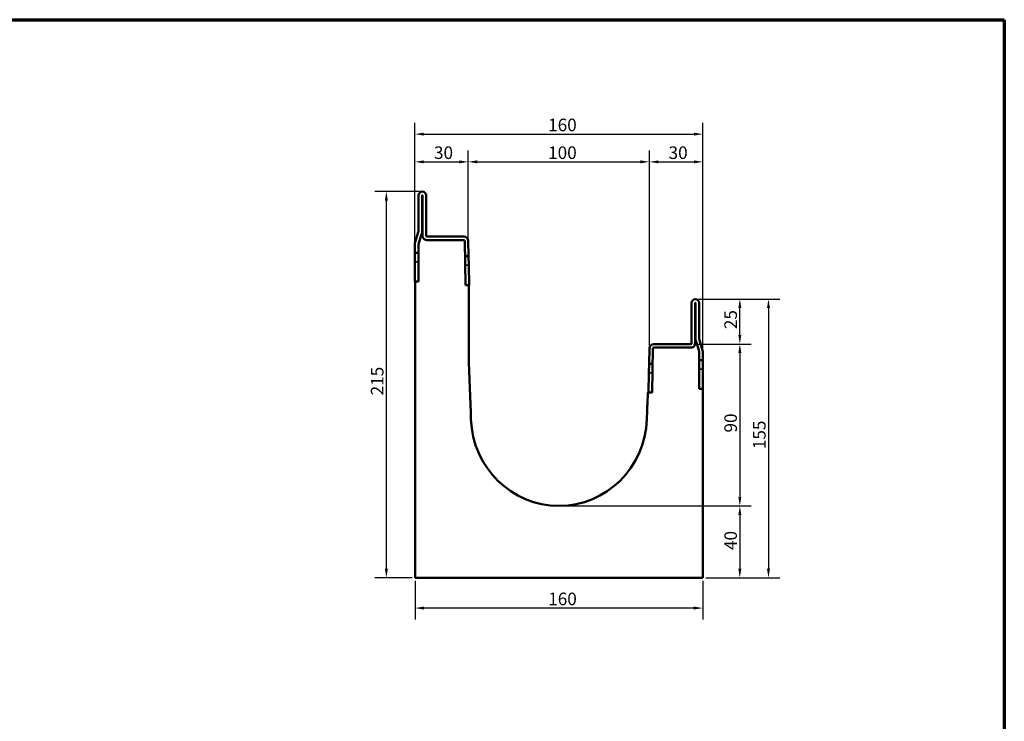
# Model space of a CAD drawing. Units: millimetres. Extents: x 20 to 1662, y 20 to 1123.
# Drawn here: x 1115 to 1662, y 733 to 1123 of the extents above; entities that cross this region are included whole.
import ezdxf

# ---------------------------------------------------------------- set-up
doc = ezdxf.new("R2010")
doc.units = ezdxf.units.MM
doc.header["$LTSCALE"] = 2
for name, color, linetype, lineweight in [('Bemaßung (ISO)', 7, 'Continuous', 25), ('Rahmen (ISO)', 7, 'Continuous', 70), ('Sichtbar (ISO)', 7, 'Continuous', 50), ('Sichtbar schmal (ISO)', 7, 'Continuous', 35)]:
    doc.layers.add(name, color=color, linetype=linetype, lineweight=lineweight)
doc.styles.add('Notiztext (DIN)', font='isocpeur.ttf')
doc.dimstyles.new('Standard (DIN)', dxfattribs={"dimscale": 2, "dimtxt": 3.5, "dimasz": 2.5, "dimexe": 3.175, "dimexo": 0.8, "dimgap": 0.8, "dimtad": 1, "dimrnd": 1e-08, "dimzin": 0, "dimtxsty": 'Notiztext (DIN)', "dimcen": 0.09, "dimdle": 10, "dimclrd": 256, "dimclre": 256, "dimclrt": 256, "dimadec": 0, "dimazin": 0, "dimtfac": 1, "dimtmove": 0, "dimatfit": 3, "dimfxl": 0, "dimtolj": 1, "dimtzin": 0, "dimlwd": -1, "dimlwe": -1, "dimarcsym": 0})

# ---------------------------------------------------------------- blocks, each defined once
blk = doc.blocks.new('Ränder huber')
at = {"layer": 'Rahmen (ISO)'}
for p, q in [((10, 561.5), (831, 561.5)), ((831, 561.5), (831, 10))]:
    blk.add_line(p, q, dxfattribs=at)
blk = doc.blocks.new('*D34')
at = {"layer": 'Bemaßung (ISO)'}
for p, q in [((1334.35, 810.99), (1334.35, 789.41)), ((1494.35, 810.99), (1494.35, 789.41)), ((1489.35, 795.76), (1339.35, 795.76))]:
    blk.add_line(p, q, dxfattribs=at)
for points in [[(1339.35, 796.59), (1339.35, 794.93), (1334.35, 795.76)], [(1489.35, 796.59), (1489.35, 794.93), (1494.35, 795.76)]]:
    blk.add_solid(points, dxfattribs=at)
at = {"layer": 'Defpoints', "color": 0}
for p in [(1334.35, 812.59), (1494.35, 812.59), (1334.35, 795.76)]:
    blk.add_point(p, dxfattribs=at)
at = {"layer": 'Bemaßung (ISO)', "insert": (1408.4, 804.36), "char_height": 7, "attachment_point": 1, "style": 'Notiztext (DIN)'}
blk.add_mtext('\\A1;160', dxfattribs=at)
blk = doc.blocks.new('*D35')
at = {"layer": 'Bemaßung (ISO)'}
for p, q in [((1336.8, 1027.39), (1312.05, 1027.39)), ((1318.4, 817.59), (1318.4, 1022.39)), ((1332.75, 812.59), (1312.05, 812.59))]:
    blk.add_line(p, q, dxfattribs=at)
for points in [[(1317.56, 1022.39), (1319.23, 1022.39), (1318.4, 1027.39)], [(1317.56, 817.59), (1319.23, 817.59), (1318.4, 812.59)]]:
    blk.add_solid(points, dxfattribs=at)
at = {"layer": 'Defpoints', "color": 0}
for p in [(1318.4, 1027.39), (1338.4, 1027.39), (1334.35, 812.59)]:
    blk.add_point(p, dxfattribs=at)
at = {"layer": 'Bemaßung (ISO)', "insert": (1309.8, 914.04), "char_height": 7, "attachment_point": 1, "rotation": 90, "style": 'Notiztext (DIN)'}
blk.add_mtext('\\A1;215', dxfattribs=at)
blk = doc.blocks.new('*D36')
at = {"layer": 'Bemaßung (ISO)'}
for p, q in [((1491.8, 967.59), (1537.23, 967.59)), ((1530.88, 962.59), (1530.88, 817.59)), ((1495.95, 812.59), (1537.23, 812.59))]:
    blk.add_line(p, q, dxfattribs=at)
for points in [[(1530.04, 962.59), (1531.71, 962.59), (1530.88, 967.59)], [(1530.04, 817.59), (1531.71, 817.59), (1530.88, 812.59)]]:
    blk.add_solid(points, dxfattribs=at)
at = {"layer": 'Defpoints', "color": 0}
for p in [(1490.2, 967.59), (1494.35, 812.59), (1530.88, 812.59)]:
    blk.add_point(p, dxfattribs=at)
at = {"layer": 'Bemaßung (ISO)', "insert": (1522.28, 884.14), "char_height": 7, "attachment_point": 1, "rotation": 90, "style": 'Notiztext (DIN)'}
blk.add_mtext('\\A1;155', dxfattribs=at)
blk = doc.blocks.new('*D37')
at = {"layer": 'Bemaßung (ISO)'}
for p, q in [((1363.95, 1001.53), (1363.95, 1050.28)), ((1464.64, 941.73), (1464.64, 1050.28)), ((1368.95, 1043.93), (1459.64, 1043.93))]:
    blk.add_line(p, q, dxfattribs=at)
for points in [[(1368.95, 1044.76), (1368.95, 1043.1), (1363.95, 1043.93)], [(1459.64, 1044.76), (1459.64, 1043.1), (1464.64, 1043.93)]]:
    blk.add_solid(points, dxfattribs=at)
at = {"layer": 'Defpoints', "color": 0}
for p in [(1464.64, 1043.93), (1363.95, 999.93), (1464.64, 940.13)]:
    blk.add_point(p, dxfattribs=at)
at = {"layer": 'Bemaßung (ISO)', "insert": (1408.35, 1052.53), "char_height": 7, "attachment_point": 1, "style": 'Notiztext (DIN)'}
blk.add_mtext('\\A1;100', dxfattribs=at)
blk = doc.blocks.new('*D38')
at = {"layer": 'Bemaßung (ISO)'}
for p, q in [((1334.21, 999.63), (1334.21, 1065.7)), ((1494.38, 939.83), (1494.38, 1065.7)), ((1339.21, 1059.35), (1489.38, 1059.35))]:
    blk.add_line(p, q, dxfattribs=at)
for points in [[(1339.21, 1060.18), (1339.21, 1058.51), (1334.21, 1059.35)], [(1489.38, 1060.18), (1489.38, 1058.51), (1494.38, 1059.35)]]:
    blk.add_solid(points, dxfattribs=at)
at = {"layer": 'Defpoints', "color": 0}
for p in [(1494.38, 1059.35), (1334.21, 998.03), (1494.38, 938.23)]:
    blk.add_point(p, dxfattribs=at)
at = {"layer": 'Bemaßung (ISO)', "insert": (1408.35, 1067.95), "char_height": 7, "attachment_point": 1, "style": 'Notiztext (DIN)'}
blk.add_mtext('\\A1;160', dxfattribs=at)
blk = doc.blocks.new('*D39')
at = {"layer": 'Bemaßung (ISO)'}
for p, q in [((1334.21, 999.63), (1334.21, 1050.28)), ((1363.95, 1001.53), (1363.95, 1050.28)), ((1339.21, 1043.93), (1358.95, 1043.93))]:
    blk.add_line(p, q, dxfattribs=at)
for points in [[(1339.21, 1044.76), (1339.21, 1043.1), (1334.21, 1043.93)], [(1358.95, 1044.76), (1358.95, 1043.1), (1363.95, 1043.93)]]:
    blk.add_solid(points, dxfattribs=at)
at = {"layer": 'Defpoints', "color": 0}
for p in [(1363.95, 1043.93), (1334.21, 998.03), (1363.95, 999.93)]:
    blk.add_point(p, dxfattribs=at)
at = {"layer": 'Bemaßung (ISO)', "insert": (1344.88, 1052.53), "char_height": 7, "attachment_point": 1, "style": 'Notiztext (DIN)'}
blk.add_mtext('\\A1;30', dxfattribs=at)
blk = doc.blocks.new('*D40')
at = {"layer": 'Bemaßung (ISO)'}
for p, q in [((1464.64, 941.73), (1464.64, 1050.28)), ((1494.38, 939.83), (1494.38, 1050.28)), ((1469.64, 1043.93), (1489.38, 1043.93))]:
    blk.add_line(p, q, dxfattribs=at)
for points in [[(1469.64, 1044.76), (1469.64, 1043.1), (1464.64, 1043.93)], [(1489.38, 1044.76), (1489.38, 1043.1), (1494.38, 1043.93)]]:
    blk.add_solid(points, dxfattribs=at)
at = {"layer": 'Defpoints', "color": 0}
for p in [(1494.38, 1043.93), (1464.64, 940.13), (1494.38, 938.23)]:
    blk.add_point(p, dxfattribs=at)
at = {"layer": 'Bemaßung (ISO)', "insert": (1475.31, 1052.53), "char_height": 7, "attachment_point": 1, "style": 'Notiztext (DIN)'}
blk.add_mtext('\\A1;30', dxfattribs=at)
blk = doc.blocks.new('*D41')
at = {"layer": 'Bemaßung (ISO)'}
for p, q in [((1491.8, 967.59), (1521.29, 967.59)), ((1514.94, 947.59), (1514.94, 962.59)), ((1489.25, 942.59), (1521.29, 942.59))]:
    blk.add_line(p, q, dxfattribs=at)
for points in [[(1514.11, 962.59), (1515.78, 962.59), (1514.94, 967.59)], [(1514.11, 947.59), (1515.78, 947.59), (1514.94, 942.59)]]:
    blk.add_solid(points, dxfattribs=at)
at = {"layer": 'Defpoints', "color": 0}
for p in [(1490.2, 967.59), (1514.94, 967.59), (1487.65, 942.59)]:
    blk.add_point(p, dxfattribs=at)
at = {"layer": 'Bemaßung (ISO)', "insert": (1506.34, 950.89), "char_height": 7, "attachment_point": 1, "rotation": 90, "style": 'Notiztext (DIN)'}
blk.add_mtext('\\A1;25', dxfattribs=at)
blk = doc.blocks.new('*D42')
at = {"layer": 'Bemaßung (ISO)'}
for p, q in [((1489.25, 942.59), (1521.29, 942.59)), ((1514.94, 937.59), (1514.94, 857.59)), ((1415.95, 852.59), (1521.29, 852.59))]:
    blk.add_line(p, q, dxfattribs=at)
for points in [[(1514.11, 937.59), (1515.78, 937.59), (1514.94, 942.59)], [(1514.11, 857.59), (1515.78, 857.59), (1514.94, 852.59)]]:
    blk.add_solid(points, dxfattribs=at)
at = {"layer": 'Defpoints', "color": 0}
for p in [(1487.65, 942.59), (1414.35, 852.59), (1514.94, 852.59)]:
    blk.add_point(p, dxfattribs=at)
at = {"layer": 'Bemaßung (ISO)', "insert": (1506.34, 893.39), "char_height": 7, "attachment_point": 1, "rotation": 90, "style": 'Notiztext (DIN)'}
blk.add_mtext('\\A1;90', dxfattribs=at)
blk = doc.blocks.new('*D44')
at = {"layer": 'Bemaßung (ISO)'}
for p, q in [((1415.95, 852.59), (1521.29, 852.59)), ((1514.94, 847.59), (1514.94, 817.59)), ((1495.95, 812.59), (1521.29, 812.59))]:
    blk.add_line(p, q, dxfattribs=at)
for points in [[(1514.11, 847.59), (1515.78, 847.59), (1514.94, 852.59)], [(1514.11, 817.59), (1515.78, 817.59), (1514.94, 812.59)]]:
    blk.add_solid(points, dxfattribs=at)
at = {"layer": 'Defpoints', "color": 0}
for p in [(1414.35, 852.59), (1494.35, 812.59), (1514.94, 812.59)]:
    blk.add_point(p, dxfattribs=at)
at = {"layer": 'Bemaßung (ISO)', "insert": (1506.34, 828.04), "char_height": 7, "attachment_point": 1, "rotation": 90, "style": 'Notiztext (DIN)'}
blk.add_mtext('\\A1;40', dxfattribs=at)

msp = doc.modelspace()

# ---------------------------------------------------------------- linework, layer by layer
at = {"layer": 'Sichtbar (ISO)'}
for p, q in [((1336.35, 1005.46), (1336.35, 1025.34)), ((1338.35, 1025.34), (1338.35, 1005.46)), ((1338.45, 1002.89), (1338.45, 1025.34)), ((1340.45, 1025.34), (1340.45, 1002.89)), ((1334.32, 998.76), (1336.32, 1005.32)), ((1337.52, 1002.39), (1336.23, 998.18)), ((1337.52, 1002.39), (1338.24, 1004.73)), ((1337.52, 1002.39), (1338.5, 1002.39)), ((1340.95, 1002.39), (1361.45, 1002.39)), ((1334.21, 998.03), (1334.21, 993.41)), ((1336.21, 998.03), (1336.21, 977.41)), ((1361.45, 1000.39), (1340.95, 1000.39)), ((1362.38, 975.39), (1361.95, 999.9)), ((1363.95, 999.93), (1364.1, 991.42)), ((1334.21, 993.41), (1336.21, 993.41)), ((1334.21, 988.41), (1334.21, 993.41)), ((1362.1, 991.39), (1364.1, 991.42)), ((1364.1, 991.42), (1364.19, 986.42)), ((1334.21, 977.41), (1334.21, 988.41)), ((1364.19, 986.42), (1364.38, 975.43)), ((1334.35, 977.41), (1334.21, 977.41)), ((1336.21, 977.41), (1334.35, 977.41)), ((1334.35, 977.41), (1334.35, 926.72)), ((1364.35, 975.43), (1362.38, 975.39)), ((1364.35, 932.39), (1364.35, 975.43)), ((1364.38, 975.43), (1364.35, 975.43)), ((1488.15, 965.54), (1488.15, 943.09)), ((1490.15, 943.09), (1490.15, 965.54)), ((1490.25, 965.54), (1490.25, 945.66)), ((1492.25, 945.66), (1492.25, 965.54)), ((1487.65, 942.59), (1467.14, 942.59)), ((1491.13, 942.39), (1490.05, 942.39)), ((1490.35, 944.93), (1491.13, 942.39)), ((1492.36, 938.38), (1491.13, 942.39)), ((1492.27, 945.52), (1494.27, 938.96)), ((1464.64, 940.13), (1464.49, 931.62)), ((1466.64, 940.1), (1466.21, 915.59)), ((1487.65, 940.59), (1467.14, 940.59)), ((1492.38, 925.58), (1492.38, 938.23)), ((1494.38, 933.61), (1494.38, 938.23)), ((1365.17, 908.92), (1364.35, 932.39)), ((1464.4, 926.62), (1464.49, 931.62)), ((1464.49, 931.62), (1466.49, 931.59)), ((1492.38, 933.61), (1494.38, 933.61)), ((1494.38, 933.61), (1494.38, 928.61)), ((1334.35, 925.83), (1334.35, 926.72)), ((1334.35, 923.56), (1334.35, 925.83)), ((1464.21, 915.63), (1464.4, 926.62)), ((1492.38, 924.7), (1492.38, 925.58)), ((1494.38, 928.61), (1494.38, 917.61)), ((1334.35, 917.46), (1334.35, 923.56)), ((1492.38, 922.42), (1492.38, 924.7)), ((1492.38, 917.61), (1492.38, 922.42)), ((1334.35, 915.57), (1334.35, 917.46)), ((1334.35, 911.41), (1334.35, 915.57)), ((1463.76, 915.63), (1463.53, 908.92)), ((1464.21, 915.63), (1463.76, 915.63)), ((1466.21, 915.59), (1464.21, 915.63)), ((1494.35, 917.61), (1492.38, 917.61)), ((1494.35, 917.61), (1494.35, 917.46)), ((1494.38, 917.61), (1494.35, 917.61)), ((1494.35, 917.46), (1494.35, 915.57)), ((1494.35, 915.57), (1494.35, 911.41)), ((1334.35, 911.41), (1334.35, 852.59)), ((1365.17, 908.92), (1365.2, 908.02)), ((1463.49, 908.02), (1463.53, 908.92)), ((1494.35, 911.41), (1494.35, 852.59)), ((1365.2, 908.02), (1365.28, 905.7)), ((1365.28, 905.7), (1365.45, 900.8)), ((1463.24, 900.8), (1463.41, 905.7)), ((1463.41, 905.7), (1463.49, 908.02)), ((1334.35, 852.59), (1334.35, 844.59)), ((1494.35, 844.59), (1494.35, 852.59)), ((1334.35, 812.59), (1334.35, 844.59)), ((1494.35, 844.59), (1494.35, 812.59)), ((1494.35, 812.59), (1334.35, 812.59))]:
    msp.add_line(p, q, dxfattribs=at)
for centre, radius, start, end in [((1338.4, 1025.34), 2.05, 0, 180), ((1338.4, 1025.34), 0.05, 0, 180), ((1335.85, 1005.46), 0.5, 343, 0), ((1335.85, 1005.46), 2.5, 343, 0), ((1340.95, 1002.89), 2.5, 180, 191.5426), ((1340.95, 1002.89), 2.5, 191.5426, 270), ((1340.95, 1002.89), 0.5, 180, 270), ((1361.45, 999.89), 2.5, 1, 90), ((1336.71, 998.03), 2.5, 163, 180), ((1336.71, 998.03), 0.5, 163, 180), ((1361.45, 999.89), 0.5, 1, 90), ((1490.2, 965.54), 2.05, 0, 180), ((1490.2, 965.54), 0.05, 0, 180), ((1467.14, 940.09), 2.5, 90, 179), ((1487.65, 943.09), 0.5, 270, 0), ((1487.65, 943.09), 2.5, 270, 343.734), ((1487.65, 943.09), 2.5, 343.734, 0), ((1492.75, 945.66), 2.5, 180, 197), ((1492.75, 945.66), 0.5, 180, 197), ((1467.14, 940.09), 0.5, 90, 179), ((1491.88, 938.23), 0.5, 0, 17), ((1491.88, 938.23), 2.5, 0, 17)]:
    msp.add_arc(centre, radius, start, end, dxfattribs=at)
msp.add_ellipse((1414.35, 902.59), major_axis=(0, 50), ratio=0.978564, start_param=1.606467, end_param=4.676718, dxfattribs=at)
at = {"layer": 'Sichtbar schmal (ISO)'}
for p, q in [((1334.21, 988.41), (1336.21, 988.41)), ((1364.19, 986.42), (1362.19, 986.39)), ((1464.4, 926.62), (1466.4, 926.59)), ((1494.38, 928.61), (1492.38, 928.61))]:
    msp.add_line(p, q, dxfattribs=at)

# ---------------------------------------------------------------- block references
at = {"xscale": 2, "yscale": 2, "zscale": 2}
msp.add_blockref('Ränder huber', (0, 0), dxfattribs=at)

# ---------------------------------------------------------------- dimensions: what is measured, and where the dimension line sits
at = {"layer": 'Bemaßung (ISO)'}
for base, p1, p2, angle, override, picture, middle in [((1494.38, 1059.35), (1334.21, 998.03), (1494.38, 938.23), 180, {"dimdec": 0, "dimtp": 0, "dimtm": 0, "dimtdec": 2, "dimtofl": 0, "dimatfit": 1}, '*D38', (1414.3, 1059.35)), ((1363.95, 1043.93), (1334.21, 998.03), (1363.95, 999.93), 180, {"dimdec": 0, "dimtp": 0, "dimtm": 0, "dimtdec": 2, "dimtofl": 0, "dimatfit": 1}, '*D39', (1349.08, 1043.93)), ((1464.64, 1043.93), (1363.95, 999.93), (1464.64, 940.13), 180, {"dimdec": 0, "dimlfac": 0.993212, "dimtp": 0, "dimtm": 0, "dimtdec": 2, "dimtofl": 0, "dimatfit": 1}, '*D37', (1414.3, 1043.93)), ((1494.38, 1043.93), (1464.64, 940.13), (1494.38, 938.23), 180, {"dimdec": 0, "dimtp": 0, "dimtm": 0, "dimtdec": 2, "dimtofl": 0, "dimatfit": 1}, '*D40', (1479.51, 1043.93)), ((1318.4, 1027.39), (1334.35, 812.59), (1338.4, 1027.39), 90, {"dimdec": 0, "dimtp": 0, "dimtm": 0, "dimtdec": 2, "dimtofl": 0, "dimatfit": 1}, '*D35', (1318.4, 919.99)), ((1514.94, 967.59), (1487.65, 942.59), (1490.2, 967.59), 90, {"dimdec": 0, "dimtp": 0, "dimtm": 0, "dimtdec": 2, "dimtofl": 0, "dimatfit": 1}, '*D41', (1514.94, 955.09)), ((1530.88, 812.59), (1490.2, 967.59), (1494.35, 812.59), 90, {"dimdec": 0, "dimtp": 0, "dimtm": 0, "dimtdec": 2, "dimtofl": 0, "dimatfit": 1}, '*D36', (1530.88, 890.09)), ((1514.94, 852.59), (1487.65, 942.59), (1414.35, 852.59), 90, {"dimdec": 0, "dimtp": 0, "dimtm": 0, "dimtdec": 2, "dimtofl": 0, "dimatfit": 1}, '*D42', (1514.94, 897.59)), ((1514.94, 812.59), (1414.35, 852.59), (1494.35, 812.59), 90, {"dimdec": 0, "dimtp": 0, "dimtm": 0, "dimtdec": 2, "dimtofl": 0, "dimatfit": 1}, '*D44', (1514.94, 832.59)), ((1334.35, 795.76), (1494.35, 812.59), (1334.35, 812.59), 180, {"dimdec": 0, "dimtp": 0, "dimtm": 0, "dimtdec": 2, "dimtofl": 0, "dimatfit": 1}, '*D34', (1414.35, 795.76))]:
    dim = msp.add_linear_dim(base=base, p1=p1, p2=p2, angle=angle, dimstyle='Standard (DIN)', override=override, dxfattribs=at)
    dim.commit()
    dim.dimension.update_dxf_attribs({"geometry": picture, "text_midpoint": middle, "dimtype": 160})

doc.saveas('drawing.dxf')
